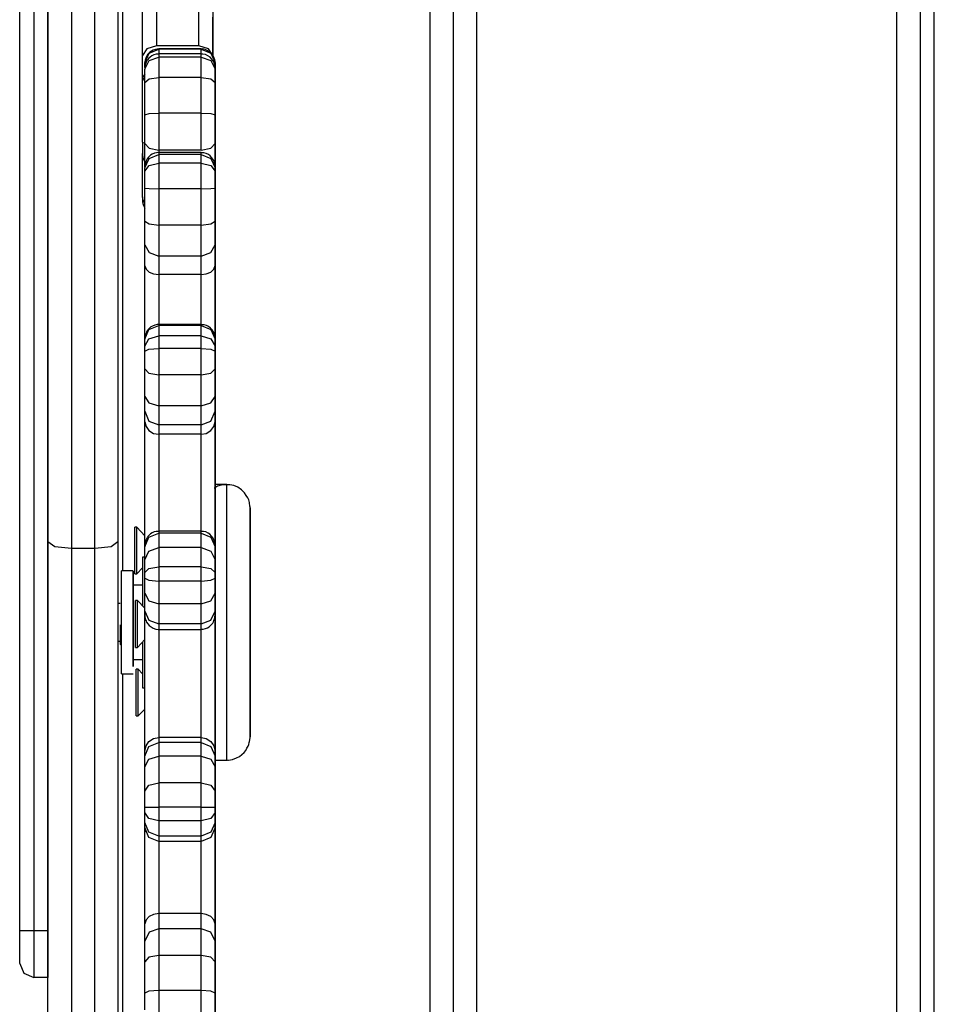
# Model space of a CAD drawing. Units: inches. Extents: x 254 to 340, y 145 to 275.
# Drawn here: x 273 to 275, y 192 to 194 of the extents above; entities that cross this region are included whole.
import ezdxf

# ---------------------------------------------------------------- set-up
doc = ezdxf.new("R2010")
doc.units = ezdxf.units.IN
doc.header["$MEASUREMENT"] = 0
doc.layers.add('Ebene 1', color=7, linetype='Continuous')

# ---------------------------------------------------------------- blocks, each defined once
blk = doc.blocks.new('block 2')
at = {"layer": 'Ebene 1', "color": 179, "lineweight": 25, "true_color": 0x1a171b}
for points in [[(273.1656, 192.0214), (273.1656, 195.3235)], [(273.1956, 195.3235), (273.1956, 192.0214)], [(273.2257, 195.3235), (273.2257, 192.0214)], [(274.0434, 195.3235), (274.0434, 190.1813)], [(274.0935, 195.3231), (274.0935, 190.1813)], [(274.1436, 195.3235), (274.1436, 190.1813)], [(275.0435, 190.1331), (275.0435, 195.3235)], [(275.0936, 195.3235), (275.0936, 190.1331)], [(275.1236, 190.1331), (275.1236, 195.3235)], [(273.2762, 194.9066), (273.2762, 193.8731), (273.2762, 192.8399)], [(273.3263, 192.8399), (273.3263, 193.8731), (273.3263, 194.9066)], [(273.226, 192.8544), (273.226, 193.8731), (273.226, 194.8922)], [(273.3759, 194.8922), (273.3759, 193.8731), (273.3759, 192.8544)], [(273.2257, 192.7214), (273.2257, 194.291)], [(273.3861, 192.7913), (273.3861, 194.2214)], [(273.5788, 194.0932), (273.5788, 194.0622), (273.5788, 193.8948)], [(273.4288, 193.8948), (273.4288, 193.9733), (273.4288, 194.056)], [(273.4588, 194.025), (273.4588, 193.9675), (273.4588, 193.9155)], [(273.5488, 193.9155), (273.5488, 193.9685), (273.5488, 194.0264)], [(273.5788, 193.8969), (273.5788, 193.9382), (273.5788, 193.9768)], [(273.5788, 193.9613), (273.5788, 193.9637), (273.5788, 193.9654), (273.5788, 193.9661)], [(273.5788, 193.8955), (273.5788, 193.9658), (273.5788, 193.9151)], [(273.4588, 193.9155), (273.4377, 193.9093), (273.4288, 193.8948)], [(273.4638, 193.9086), (273.46, 193.9086), (273.456, 193.9079), (273.4515, 193.9065), (273.4476, 193.9041), (273.4443, 193.902), (273.4415, 193.8993), (273.4395, 193.8969), (273.4377, 193.8938), (273.4362, 193.8914), (273.4355, 193.8889), (273.4348, 193.8869), (273.4341, 193.8848), (273.4341, 193.8834), (273.4338, 193.8817), (273.4338, 193.881), (273.4338, 193.8803), (273.4338, 193.8796), (273.4338, 193.8793), (273.4338, 193.8789)], [(273.4338, 193.8789), (273.4426, 193.9), (273.4638, 193.9086)], [(273.5488, 193.9155), (273.4588, 193.9155)], [(273.4638, 193.9089), (273.4638, 193.9086)], [(273.5538, 193.9089), (273.4638, 193.9089)], [(273.4638, 193.9086), (273.4638, 193.9051), (273.4638, 193.8982)], [(273.5538, 193.9086), (273.4638, 193.9086)], [(273.5788, 193.8948), (273.57, 193.9093), (273.5488, 193.9155)], [(273.5838, 193.8793), (273.5838, 193.8796), (273.5838, 193.881), (273.5838, 193.8817), (273.5833, 193.8841), (273.5831, 193.8862), (273.5819, 193.8893), (273.5805, 193.8924), (273.5785, 193.8962), (273.5759, 193.8993), (273.5721, 193.9027), (273.5671, 193.9058), (273.5623, 193.9079), (273.5569, 193.9089), (273.5552, 193.9086), (273.5538, 193.9086)], [(273.5538, 193.9086), (273.5538, 193.9089)], [(273.5538, 193.9086), (273.5749, 193.9), (273.5838, 193.8789)], [(273.5538, 193.8989), (273.5538, 193.9051), (273.5538, 193.9086)], [(273.5788, 193.9151), (273.5788, 193.9051), (273.5788, 193.8948)], [(273.5788, 193.8962), (273.5788, 193.9096), (273.5788, 193.8969)], [(273.4288, 193.7746), (273.4288, 193.8535), (273.4288, 193.9031)], [(273.4288, 193.8442), (273.4288, 193.8696), (273.4288, 193.8948)], [(273.4638, 193.8979), (273.4603, 193.8979), (273.4574, 193.8976), (273.4524, 193.8962), (273.4483, 193.8938), (273.445, 193.8914), (273.4419, 193.8889), (273.4398, 193.8862), (273.4381, 193.8838), (273.4367, 193.881), (273.4355, 193.8783), (273.4348, 193.8762), (273.4341, 193.8741), (273.4341, 193.8727), (273.4338, 193.871), (273.4338, 193.8703), (273.4338, 193.8693), (273.4338, 193.869), (273.4338, 193.8686)], [(273.4338, 193.8652), (273.4426, 193.8838), (273.4638, 193.891)], [(273.4638, 193.8982), (273.4638, 193.8962), (273.4638, 193.891)], [(273.5538, 193.8982), (273.4638, 193.8982)], [(273.4638, 193.891), (273.4638, 193.8727), (273.4638, 193.8479)], [(273.5538, 193.891), (273.4638, 193.891)], [(273.5538, 193.891), (273.5538, 193.8962), (273.5538, 193.8982)], [(273.5838, 193.8683), (273.5838, 193.8686), (273.5838, 193.8686), (273.5838, 193.8693), (273.5838, 193.87), (273.5826, 193.8755), (273.5809, 193.881), (273.5792, 193.8841), (273.5771, 193.8869), (273.5731, 193.891), (273.5683, 193.8941), (273.5633, 193.8969), (273.558, 193.8979), (273.5559, 193.8979), (273.5538, 193.8979)], [(273.5538, 193.891), (273.5749, 193.8838), (273.5838, 193.8652)], [(273.5538, 193.8479), (273.5538, 193.8727), (273.5538, 193.891)], [(273.4338, 193.8693), (273.4338, 193.8755), (273.4338, 193.8789)], [(273.4338, 193.8686), (273.4338, 193.8683), (273.4338, 193.8669), (273.4338, 193.8652)], [(273.4338, 193.8369), (273.4338, 193.8531), (273.4338, 193.8652)], [(273.5838, 193.8765), (273.5838, 193.8779), (273.5838, 193.8789), (273.5838, 193.8789)], [(273.5838, 193.8765), (273.5838, 193.8786), (273.5838, 193.8789)], [(273.5838, 193.8789), (273.5838, 193.8738), (273.5838, 193.8628)], [(273.5838, 193.8497), (273.5838, 193.8648), (273.5838, 193.8765)], [(273.5838, 193.8535), (273.5838, 193.8631), (273.5838, 193.8683)], [(273.5838, 193.8683), (273.5838, 193.8679), (273.5838, 193.8652)], [(273.5838, 193.8652), (273.5838, 193.8531), (273.5838, 193.8369)], [(273.5838, 193.8638), (273.5838, 193.8631), (273.5838, 193.8628)], [(273.5838, 193.8628), (273.5838, 193.8362), (273.5838, 193.8073)], [(273.4338, 193.8559), (273.43, 193.85), (273.4288, 193.8442)], [(273.4338, 193.8455), (273.43, 193.8431), (273.4288, 193.8404)], [(273.4288, 193.8404), (273.4288, 193.8424), (273.4288, 193.8442)], [(273.4338, 193.8369), (273.4426, 193.8445), (273.4638, 193.8479)], [(273.4638, 193.8479), (273.4638, 193.8104), (273.4638, 193.7711)], [(273.5538, 193.8479), (273.4638, 193.8479)], [(273.5538, 193.8479), (273.5749, 193.8445), (273.5838, 193.8369)], [(273.5538, 193.7711), (273.5538, 193.8104), (273.5538, 193.8479)], [(273.5838, 193.7997), (273.5838, 193.8283), (273.5838, 193.8535)], [(273.5838, 193.7818), (273.5838, 193.8162), (273.5838, 193.8497)], [(273.4288, 193.7095), (273.4288, 193.7753), (273.4288, 193.8404)], [(273.4338, 193.7677), (273.4338, 193.8028), (273.4338, 193.8369)], [(273.5838, 193.8369), (273.5838, 193.8028), (273.5838, 193.7677)], [(273.5838, 193.8073), (273.5838, 193.778), (273.5838, 193.746)], [(273.5838, 193.7394), (273.5838, 193.7708), (273.5838, 193.7997)], [(273.5838, 193.7198), (273.5838, 193.7501), (273.5838, 193.7818)], [(273.4338, 193.7677), (273.4426, 193.7704), (273.4638, 193.7711)], [(273.4338, 193.7067), (273.4338, 193.7363), (273.4338, 193.7677)], [(273.4638, 193.7711), (273.4638, 193.7301), (273.4638, 193.6919)], [(273.5538, 193.7711), (273.4638, 193.7711)], [(273.5538, 193.6919), (273.5538, 193.7301), (273.5538, 193.7711)], [(273.5538, 193.7711), (273.5749, 193.7704), (273.5838, 193.7677)], [(273.5838, 193.7677), (273.5838, 193.7363), (273.5838, 193.7067)], [(273.5838, 193.746), (273.5838, 193.7136), (273.5838, 193.6815)], [(273.5838, 193.6743), (273.5838, 193.707), (273.5838, 193.7394)], [(273.5838, 193.6585), (273.5838, 193.6898), (273.5838, 193.7198)], [(273.4288, 193.7095), (273.4288, 193.7032), (273.4288, 193.6981), (273.4288, 193.6936), (273.4288, 193.6895), (273.4288, 193.6874), (273.4288, 193.6857)], [(273.4338, 193.707), (273.43, 193.7081), (273.4288, 193.7095)], [(273.4338, 193.6561), (273.4338, 193.6819), (273.4338, 193.7067)], [(273.4338, 193.7067), (273.4426, 193.6964), (273.4638, 193.6919)], [(273.5538, 193.6919), (273.5749, 193.6964), (273.5838, 193.7067)], [(273.5838, 193.7067), (273.5838, 193.6771), (273.5838, 193.6464)], [(273.4288, 193.6857), (273.4288, 193.685), (273.4288, 193.6846), (273.4288, 193.6836), (273.4288, 193.6833), (273.4288, 193.6833), (273.4288, 193.6829), (273.4288, 193.6826), (273.4288, 193.6822), (273.4288, 193.6809), (273.4288, 193.6798), (273.4293, 193.6784), (273.4295, 193.6764), (273.4302, 193.6743), (273.4309, 193.6719), (273.4334, 193.6671)], [(273.4288, 193.592), (273.4288, 193.635), (273.4288, 193.685)], [(273.4638, 193.6867), (273.4613, 193.6871), (273.4588, 193.6867), (273.4539, 193.6857), (273.4493, 193.6836), (273.4457, 193.6815), (273.4426, 193.6788), (273.4405, 193.6764), (273.4384, 193.6736), (273.4369, 193.6709), (273.436, 193.6685), (273.4348, 193.6664), (273.4346, 193.664), (273.4341, 193.6626), (273.4338, 193.6609), (273.4338, 193.6595), (273.4338, 193.6585), (273.4338, 193.6581), (273.4338, 193.6578), (273.4338, 193.6574), (273.4338, 193.6571), (273.4338, 193.6561), (273.4338, 193.6543)], [(273.4338, 193.6543), (273.4426, 193.6743), (273.4638, 193.6829)], [(273.4638, 193.6919), (273.4638, 193.6895), (273.4638, 193.6871)], [(273.5538, 193.6919), (273.4638, 193.6919)], [(273.4638, 193.6871), (273.4638, 193.686), (273.4638, 193.6829)], [(273.5538, 193.6871), (273.4638, 193.6871)], [(273.4638, 193.6829), (273.4638, 193.6757), (273.4638, 193.6643)], [(273.5538, 193.6829), (273.4638, 193.6829)], [(273.5538, 193.6829), (273.5538, 193.686), (273.5538, 193.6871)], [(273.5838, 193.6547), (273.5838, 193.6557), (273.5838, 193.6564), (273.5838, 193.6567), (273.5838, 193.6571), (273.5838, 193.6574), (273.5838, 193.6578), (273.5838, 193.6578), (273.5838, 193.6585), (273.5838, 193.6592), (273.5826, 193.6647), (273.5809, 193.6698), (273.5792, 193.6729), (273.5771, 193.6757), (273.5735, 193.6798), (273.5697, 193.6829), (273.5647, 193.6853), (273.5597, 193.6867), (273.5566, 193.6867), (273.5538, 193.6867)], [(273.5538, 193.6829), (273.5749, 193.6743), (273.5838, 193.6543)], [(273.5538, 193.6643), (273.5538, 193.6757), (273.5538, 193.6829)], [(273.5838, 193.6853), (273.5838, 193.6881), (273.5838, 193.6846)], [(273.5838, 193.6864), (273.5838, 193.6853), (273.5838, 193.6846)], [(273.5838, 193.6784), (273.5838, 193.6826), (273.5838, 193.6853)], [(273.5838, 193.6846), (273.5838, 193.6702), (273.5838, 193.6516)], [(273.5838, 193.6812), (273.5838, 193.5524), (273.5838, 193.6743)], [(273.5838, 193.6436), (273.5838, 193.6623), (273.5838, 193.6784)], [(273.4338, 193.6471), (273.4426, 193.6592), (273.4638, 193.6643)], [(273.4338, 193.6471), (273.4338, 193.6516), (273.4338, 193.6543)], [(273.4638, 193.6643), (273.4638, 193.6385), (273.4638, 193.6095)], [(273.5538, 193.6643), (273.4638, 193.6643)], [(273.5538, 193.6643), (273.5749, 193.6592), (273.5838, 193.6471)], [(273.5538, 193.6095), (273.5538, 193.6385), (273.5538, 193.6643)], [(273.5838, 193.5427), (273.5838, 193.4848), (273.5838, 193.6581)], [(273.5838, 193.6547), (273.5838, 193.6571), (273.5838, 193.6543)], [(273.5838, 193.6244), (273.5838, 193.6416), (273.5838, 193.6547)], [(273.5838, 193.6543), (273.5838, 193.6516), (273.5838, 193.6471)], [(273.5838, 193.6536), (273.5838, 193.6526), (273.5838, 193.6516)], [(273.5838, 193.6516), (273.5838, 193.6295), (273.5838, 193.6016)], [(273.4338, 193.6106), (273.4338, 193.6295), (273.4338, 193.6471)], [(273.5838, 193.6471), (273.5838, 193.6295), (273.5838, 193.6106)], [(273.5838, 193.6464), (273.5838, 193.469), (273.5838, 193.5189)], [(273.5838, 193.5734), (273.5838, 193.6082), (273.5838, 193.6436)], [(273.4338, 193.5403), (273.4338, 193.5754), (273.4338, 193.6106)], [(273.4338, 193.6106), (273.4426, 193.6099), (273.4638, 193.6095)], [(273.4638, 193.6095), (273.4638, 193.5703), (273.4638, 193.5317)], [(273.5538, 193.6095), (273.4638, 193.6095)], [(273.5538, 193.6095), (273.5749, 193.6099), (273.5838, 193.6106)], [(273.5538, 193.5317), (273.5538, 193.5703), (273.5538, 193.6095)], [(273.5838, 193.5761), (273.5838, 193.6033), (273.5838, 193.6244)], [(273.5838, 193.6106), (273.5838, 193.5754), (273.5838, 193.5403)], [(273.4288, 193.592), (273.4288, 193.5868), (273.4288, 193.5847)], [(273.4338, 193.5796), (273.43, 193.5854), (273.4288, 193.592)], [(273.5838, 193.6023), (273.5838, 193.6023), (273.5838, 193.6016)], [(273.5838, 193.6016), (273.5838, 193.572), (273.5838, 193.5434)], [(273.4288, 193.5847), (273.4288, 193.584), (273.4288, 193.584), (273.4288, 193.5837), (273.4288, 193.583), (273.4288, 193.582), (273.4288, 193.5806), (273.4293, 193.5782), (273.43, 193.5761), (273.4307, 193.5734), (273.4321, 193.5706), (273.4334, 193.5679)], [(273.5838, 193.5186), (273.5838, 193.5465), (273.5838, 193.5761)], [(273.5838, 193.5207), (273.5838, 193.5441), (273.5838, 193.5734)], [(273.5838, 193.5524), (273.5838, 193.5527), (273.5838, 193.5544)], [(273.4338, 193.4897), (273.4338, 193.512), (273.4338, 193.5403)], [(273.4338, 193.5403), (273.4426, 193.5344), (273.4638, 193.5317)], [(273.4638, 193.5317), (273.4638, 193.4948), (273.4638, 193.4655)], [(273.5538, 193.5317), (273.4638, 193.5317)], [(273.5538, 193.5317), (273.5749, 193.5344), (273.5838, 193.5403)], [(273.5538, 193.4655), (273.5538, 193.4948), (273.5538, 193.5317)], [(273.5838, 193.5403), (273.5838, 193.512), (273.5838, 193.4897)], [(273.5838, 193.4738), (273.5838, 193.4986), (273.5838, 193.5207)], [(273.4338, 193.4445), (273.4338, 193.4683), (273.4338, 193.4897)], [(273.4338, 193.4897), (273.4426, 193.4728), (273.4638, 193.4655)], [(273.5538, 193.4655), (273.5749, 193.4728), (273.5838, 193.4897)], [(273.5838, 193.4897), (273.5838, 193.4683), (273.5838, 193.4449)], [(273.4638, 193.4655), (273.4638, 193.4469), (273.4638, 193.4256)], [(273.5538, 193.4655), (273.4638, 193.4655)], [(273.5538, 193.4256), (273.5538, 193.4469), (273.5538, 193.4655)], [(273.5838, 193.4731), (273.5838, 193.4742), (273.5838, 193.4752), (273.5838, 193.4762)], [(273.5838, 193.2554), (273.5838, 193.2781), (273.5838, 193.4731)], [(273.4338, 193.2874), (273.4338, 193.3691), (273.4338, 193.4449)], [(273.4338, 193.4445), (273.436, 193.4373), (273.4426, 193.4311), (273.4522, 193.4273), (273.4638, 193.4256)], [(273.5538, 193.4256), (273.565, 193.4273), (273.5749, 193.4311), (273.5812, 193.4373), (273.5838, 193.4449)], [(273.5838, 193.4449), (273.5838, 193.2499), (273.5838, 193.2178)], [(273.5538, 193.4256), (273.5085, 193.4256), (273.4638, 193.4256)], [(273.4638, 193.4256), (273.4638, 193.3753), (273.4638, 193.3188)], [(273.5538, 193.3177), (273.5538, 193.3746), (273.5538, 193.4256)], [(273.4638, 193.3184), (273.4617, 193.3188), (273.4596, 193.3188), (273.4546, 193.3177), (273.4501, 193.3157), (273.4465, 193.3136), (273.4433, 193.3112), (273.4408, 193.3081), (273.4388, 193.3057), (273.4374, 193.3029), (273.436, 193.3005), (273.4353, 193.2985), (273.4346, 193.296), (273.4341, 193.294), (273.4338, 193.2926), (273.4338, 193.2916), (273.4338, 193.2905), (273.4338, 193.2902), (273.4338, 193.2898), (273.4338, 193.2895), (273.4338, 193.2891), (273.4338, 193.2885), (273.4338, 193.2874)], [(273.4338, 193.2874), (273.4422, 193.3081), (273.4638, 193.3171)], [(273.4638, 193.3188), (273.4638, 193.3184), (273.4638, 193.3171)], [(273.5538, 193.3188), (273.4638, 193.3188)], [(273.4638, 193.3171), (273.4638, 193.3098), (273.4638, 193.2947)], [(273.5538, 193.3171), (273.4638, 193.3171)], [(273.5538, 193.3171), (273.5538, 193.3184), (273.5538, 193.3188)], [(273.5838, 193.286), (273.5838, 193.2871), (273.5838, 193.2881), (273.5838, 193.2885), (273.5838, 193.2888), (273.5838, 193.2891), (273.5838, 193.2895), (273.5838, 193.2898), (273.5838, 193.2902), (273.5833, 193.2912), (273.5833, 193.2919), (273.5833, 193.294), (273.5831, 193.2954), (273.5824, 193.2978), (273.5816, 193.3002), (273.5799, 193.304), (273.5773, 193.3074), (273.5738, 193.3112), (273.57, 193.3143), (273.5654, 193.3167), (273.5604, 193.3181), (273.5573, 193.3184), (273.5538, 193.3184)], [(273.5538, 193.3171), (273.5749, 193.3081), (273.5838, 193.2874)], [(273.5538, 193.2947), (273.5538, 193.3098), (273.5538, 193.3171)], [(273.5838, 193.3329), (273.5838, 193.3332)], [(273.5838, 193.3184), (273.5838, 193.3284), (273.5838, 193.3329)], [(273.5838, 193.3074), (273.5838, 193.3136), (273.5838, 193.3184)], [(273.4338, 193.2723), (273.4422, 193.2881), (273.4638, 193.2947)], [(273.4638, 193.2947), (273.4638, 193.2823), (273.4638, 193.2678)], [(273.5538, 193.2947), (273.4638, 193.2947)], [(273.5538, 193.2947), (273.5749, 193.2881), (273.5838, 193.2723)], [(273.5538, 193.2678), (273.5538, 193.2823), (273.5538, 193.2947)], [(273.5838, 193.1961), (273.5838, 193.2506), (273.5838, 193.3088), (273.5838, 193.1961), (273.5838, 193.1961)], [(273.5838, 193.2716), (273.5838, 193.2891), (273.5838, 193.3074)], [(273.5838, 193.2981), (273.5838, 193.2757), (273.5838, 193.2564)], [(273.4338, 193.2723), (273.4338, 193.2826), (273.4338, 193.2874)], [(273.4338, 193.2616), (273.4338, 193.2674), (273.4338, 193.2723)], [(273.5838, 193.286), (273.5838, 193.2888), (273.5838, 193.2874)], [(273.5838, 193.2874), (273.5838, 193.2826), (273.5838, 193.2723)], [(273.5838, 193.2578), (273.5838, 193.2764), (273.5838, 193.286)], [(273.5838, 193.2723), (273.5838, 193.2674), (273.5838, 193.2616)], [(273.4338, 193.2616), (273.4422, 193.2661), (273.4638, 193.2678)], [(273.4338, 193.224), (273.4338, 193.2426), (273.4338, 193.2616)], [(273.4638, 193.2678), (273.4638, 193.2389), (273.4638, 193.2109)], [(273.5538, 193.2678), (273.4638, 193.2678)], [(273.5538, 193.2678), (273.5749, 193.2661), (273.5838, 193.2616)], [(273.5538, 193.2109), (273.5538, 193.2389), (273.5538, 193.2678)], [(273.5838, 193.2106), (273.5838, 193.2399), (273.5838, 193.2716)], [(273.5838, 193.2616), (273.5838, 193.2426), (273.5838, 193.224)], [(273.5838, 193.2178), (273.5838, 193.2364), (273.5838, 193.2578)], [(273.5838, 193.2306), (273.5838, 193.2316), (273.5838, 193.234)], [(273.4338, 193.1648), (273.4338, 193.1934), (273.4338, 193.224)], [(273.4338, 193.224), (273.4422, 193.2147), (273.4638, 193.2109)], [(273.4638, 193.2109), (273.4638, 193.1765), (273.4638, 193.1448)], [(273.5538, 193.2109), (273.4638, 193.2109)], [(273.5538, 193.2109), (273.5749, 193.2147), (273.5838, 193.224)], [(273.5538, 193.1448), (273.5538, 193.1765), (273.5538, 193.2109)], [(273.5838, 193.224), (273.5838, 193.1934), (273.5838, 193.1648)], [(273.5838, 193.1765), (273.5838, 193.1892), (273.5838, 193.2106)], [(273.5838, 193.1517), (273.5838, 193.1662), (273.5838, 193.1765)], [(273.4338, 193.1331), (273.4338, 193.1445), (273.4338, 193.1648)], [(273.4338, 193.1648), (273.4422, 193.151), (273.4638, 193.1448)], [(273.5538, 193.1448), (273.5749, 193.151), (273.5838, 193.1648)], [(273.5838, 193.1648), (273.5838, 193.1445), (273.5838, 193.1331)], [(273.5838, 192.9763), (273.5838, 193.0762), (273.5838, 193.151)], [(273.4338, 193.1107), (273.4338, 193.1238), (273.4338, 193.1331)], [(273.4338, 193.1331), (273.4422, 193.1121), (273.4638, 193.1038)], [(273.4638, 193.1448), (273.4638, 193.119), (273.4638, 193.1038)], [(273.5538, 193.1448), (273.4638, 193.1448)], [(273.5538, 193.1038), (273.5538, 193.119), (273.5538, 193.1448)], [(273.5538, 193.1038), (273.5749, 193.1121), (273.5838, 193.1331)], [(273.5838, 193.1331), (273.5838, 193.1238), (273.5838, 193.1107)], [(273.4338, 193.1107), (273.436, 193.1004), (273.4422, 193.0921), (273.4522, 193.0859), (273.4638, 193.0838)], [(273.4338, 192.842), (273.4338, 192.9774), (273.4338, 193.1107)], [(273.4638, 193.1038), (273.4638, 193.0955), (273.4638, 193.0838)], [(273.5538, 193.1038), (273.4638, 193.1038)], [(273.5538, 193.0838), (273.565, 193.0859), (273.5749, 193.0921), (273.5812, 193.1004), (273.5838, 193.1107)], [(273.5538, 193.0838), (273.5538, 193.0955), (273.5538, 193.1038)], [(273.5838, 193.1107), (273.5838, 192.9319), (273.5838, 192.8248)], [(273.5538, 193.0838), (273.5085, 193.0838), (273.4638, 193.0838)], [(273.4638, 193.0838), (273.4638, 192.9853), (273.4638, 192.8764)], [(273.5538, 192.8747), (273.5538, 192.9832), (273.5538, 193.0838)], [(273.6589, 192.925), (273.6589, 192.9257), (273.6589, 192.9267), (273.6589, 192.9274), (273.6589, 192.9278), (273.6589, 192.9281), (273.6586, 192.9302), (273.6586, 192.9322), (273.6579, 192.9353), (273.6575, 192.9381), (273.656, 192.9433), (273.6539, 192.9477), (273.6507, 192.9529), (273.6472, 192.9584), (273.6405, 192.965), (273.6324, 192.9705), (273.624, 192.9739), (273.6155, 192.976), (273.6064, 192.976), (273.5971, 192.975), (273.5893, 192.9729), (273.5824, 192.9684), (273.5819, 192.9684), (273.5816, 192.9684)], [(273.5838, 192.3862), (273.5838, 192.4506), (273.5838, 192.6814), (273.5838, 192.9119), (273.5838, 192.9763)], [(273.6088, 192.9763), (273.5838, 192.9763)], [(273.6088, 192.3862), (273.6088, 192.5319), (273.6088, 192.8254), (273.6088, 192.9763)], [(273.6589, 192.9264), (273.6589, 192.7993), (273.6589, 192.5543), (273.6589, 192.4361), (273.6589, 192.5633), (273.6589, 192.8082), (273.6589, 192.9264), (273.6589, 192.9264)], [(273.6589, 192.6029), (273.6589, 192.6422), (273.6589, 192.6821), (273.6589, 192.7279), (273.6589, 192.7727), (273.6589, 192.8137), (273.6589, 192.8502), (273.6589, 192.8809), (273.6589, 192.904), (273.6589, 192.914), (273.6589, 192.9212), (273.6589, 192.9233), (273.6589, 192.925)], [(273.4123, 192.7848), (273.4123, 192.8347), (273.4123, 192.885)], [(273.4162, 192.885), (273.4123, 192.885)], [(273.4162, 192.7848), (273.4162, 192.8347), (273.4162, 192.885)], [(273.4338, 192.8668), (273.4162, 192.885)], [(273.4638, 192.8761), (273.461, 192.8761), (273.4581, 192.8761), (273.4536, 192.875), (273.4489, 192.8726), (273.4455, 192.8706), (273.4426, 192.8682), (273.4402, 192.8651), (273.4384, 192.8623), (273.4369, 192.8599), (273.4355, 192.8575), (273.4348, 192.8554), (273.4346, 192.853), (273.4341, 192.8516), (273.4338, 192.8496), (273.4338, 192.8489), (273.4338, 192.8478), (273.4338, 192.8475), (273.4338, 192.8471), (273.4338, 192.8468), (273.4338, 192.8468), (273.4338, 192.8465), (273.4338, 192.8458), (273.4338, 192.8447), (273.4338, 192.843)], [(273.4338, 192.843), (273.4422, 192.8633), (273.4638, 192.8719)], [(273.4638, 192.8764), (273.4638, 192.8754), (273.4638, 192.8719)], [(273.5538, 192.8764), (273.4638, 192.8764)], [(273.4638, 192.8719), (273.4638, 192.8589), (273.4638, 192.8413)], [(273.5538, 192.8719), (273.4638, 192.8719)], [(273.5538, 192.8719), (273.5538, 192.8754), (273.5538, 192.8764)], [(273.5838, 192.8403), (273.5838, 192.8444), (273.5838, 192.8465), (273.5838, 192.8468), (273.5838, 192.8471), (273.5838, 192.8475), (273.5838, 192.8478), (273.5838, 192.8482), (273.5833, 192.8489), (273.5831, 192.8523), (273.5819, 192.8561), (273.5795, 192.8616), (273.5764, 192.8661), (273.5728, 192.8699), (273.569, 192.8723), (273.5644, 192.8747), (273.559, 192.8761), (273.5566, 192.8761), (273.5538, 192.8761)], [(273.5538, 192.8719), (273.5749, 192.8633), (273.5838, 192.843)], [(273.5538, 192.8413), (273.5538, 192.8589), (273.5538, 192.8719)], [(273.226, 190.8566), (273.226, 191.8574), (273.226, 192.8544)], [(273.226, 192.8544), (273.2409, 192.844), (273.2762, 192.8399)], [(273.3263, 192.8399), (273.3614, 192.844), (273.3759, 192.8544)], [(273.3759, 192.8544), (273.3759, 191.8574), (273.3759, 190.8566)], [(273.6589, 192.7793), (273.6589, 192.8609), (273.6589, 192.863), (273.6589, 192.7793), (273.6589, 192.7793)], [(273.2257, 192.5912), (273.2257, 192.5443), (273.2257, 192.7128), (273.2257, 192.831)], [(273.2257, 192.831), (273.2257, 192.8151), (273.2257, 192.7714)], [(273.2762, 192.8399), (273.2762, 191.8567), (273.2762, 190.8693)], [(273.2762, 192.8399), (273.3263, 192.8399)], [(273.3263, 190.8693), (273.3263, 191.8567), (273.3263, 192.8399)], [(273.4338, 192.8154), (273.4338, 192.8313), (273.4338, 192.843)], [(273.4338, 192.8154), (273.4422, 192.8334), (273.4638, 192.8413)], [(273.4638, 192.8413), (273.4638, 192.8234), (273.4638, 192.8003)], [(273.5538, 192.8413), (273.4638, 192.8413)], [(273.5538, 192.8413), (273.5749, 192.8334), (273.5838, 192.8154)], [(273.5538, 192.8003), (273.5538, 192.8234), (273.5538, 192.8413)], [(273.5838, 192.8403), (273.5838, 192.8465), (273.5838, 192.843)], [(273.5838, 192.843), (273.5838, 192.8313), (273.5838, 192.8154)], [(273.5838, 192.8248), (273.5838, 192.8303), (273.5838, 192.8403)], [(273.4288, 192.821), (273.4288, 192.792), (273.4288, 192.7162)], [(273.4338, 192.821), (273.4288, 192.821)], [(273.4338, 192.7882), (273.4338, 192.8037), (273.4338, 192.8154)], [(273.5838, 192.8154), (273.5838, 192.8037), (273.5838, 192.7882)], [(273.3837, 192.7445), (273.3837, 192.7793), (273.3837, 192.7913)], [(273.4088, 192.7913), (273.3837, 192.7913)], [(273.4088, 192.7445), (273.4088, 192.791), (273.4088, 192.731)], [(273.4162, 192.7848), (273.4288, 192.7979)], [(273.4338, 192.7882), (273.4422, 192.7968), (273.4638, 192.8003)], [(273.4338, 192.7758), (273.4338, 192.7824), (273.4338, 192.7882)], [(273.4638, 192.8003), (273.4638, 192.7851), (273.4638, 192.7696)], [(273.5538, 192.8003), (273.4638, 192.8003)], [(273.5538, 192.8003), (273.5749, 192.7968), (273.5838, 192.7882)], [(273.5538, 192.7696), (273.5538, 192.7851), (273.5538, 192.8003)], [(273.5838, 192.7882), (273.5838, 192.7824), (273.5838, 192.7758)], [(273.4123, 192.7848), (273.4162, 192.7848)], [(273.4338, 192.7434), (273.4338, 192.7583), (273.4338, 192.7758)], [(273.4338, 192.7758), (273.4422, 192.7714), (273.4638, 192.7696)], [(273.4638, 192.7696), (273.4638, 192.7424), (273.4638, 192.7207)], [(273.5538, 192.7696), (273.4638, 192.7696)], [(273.5538, 192.7696), (273.5749, 192.7714), (273.5838, 192.7758)], [(273.5538, 192.7207), (273.5538, 192.7424), (273.5538, 192.7696)], [(273.5838, 192.7758), (273.5838, 192.7583), (273.5838, 192.7434)], [(273.2257, 192.6022), (273.2257, 192.6377), (273.2257, 192.76), (273.2257, 192.7248), (273.2257, 192.6022), (273.2257, 192.6022)], [(273.4088, 192.761), (273.4088, 192.7018), (273.4088, 192.6118)], [(273.4288, 192.761), (273.4088, 192.761)], [(273.3837, 192.5712), (273.3837, 192.6304), (273.3837, 192.7445)], [(273.4088, 192.6311), (273.4088, 192.587), (273.4088, 192.7445)], [(273.4088, 192.7114), (273.4088, 192.731)], [(273.4136, 192.6277), (273.4136, 192.678), (273.4136, 192.7279)], [(273.4176, 192.7279), (273.4136, 192.7279)], [(273.4176, 192.6277), (273.4176, 192.678), (273.4176, 192.7279)], [(273.4338, 192.7114), (273.4176, 192.7279)], [(273.4338, 192.7052), (273.4338, 192.7228), (273.4338, 192.7434)], [(273.4338, 192.7434), (273.4422, 192.7273), (273.4638, 192.7207)], [(273.5538, 192.7207), (273.5749, 192.7273), (273.5838, 192.7434)], [(273.5838, 192.7434), (273.5838, 192.7228), (273.5838, 192.7052)], [(273.2257, 192.7214), (273.2257, 192.6911), (273.2257, 192.6463)], [(273.226, 192.7214), (273.2257, 192.7214)], [(273.3809, 192.7214), (273.3759, 192.7214)], [(273.4088, 192.6311), (273.4088, 192.6504), (273.4088, 192.7114)], [(273.4338, 192.6976), (273.4338, 192.7007), (273.4338, 192.7052)], [(273.4338, 192.7052), (273.4422, 192.6863), (273.4638, 192.6783)], [(273.4638, 192.7207), (273.4638, 192.6973), (273.4638, 192.6783)], [(273.5538, 192.7207), (273.4638, 192.7207)], [(273.5538, 192.6783), (273.5538, 192.6973), (273.5538, 192.7207)], [(273.5538, 192.6783), (273.5749, 192.6863), (273.5838, 192.7052)], [(273.5838, 192.7052), (273.5838, 192.6969), (273.5838, 192.698)], [(273.5838, 192.698), (273.5838, 192.7024), (273.5838, 192.7028)], [(273.6589, 192.6225), (273.6589, 192.7038), (273.6589, 192.7062), (273.6589, 192.6225), (273.6589, 192.6225)], [(273.4338, 192.6983), (273.4338, 192.6973), (273.4338, 192.6969), (273.4338, 192.6962), (273.4338, 192.6962), (273.4338, 192.6959), (273.4338, 192.6952), (273.4338, 192.6949), (273.4338, 192.6938), (273.4338, 192.6928), (273.4341, 192.6897), (273.4348, 192.6869), (273.4362, 192.6842), (273.4374, 192.6814), (273.4398, 192.678), (273.4426, 192.6745), (273.4469, 192.6714), (273.4515, 192.6687), (273.4567, 192.667), (273.462, 192.6663), (273.4627, 192.6663), (273.4638, 192.6666)], [(273.4338, 192.4062), (273.4338, 192.5553), (273.4338, 192.6983)], [(273.5542, 192.6666), (273.5587, 192.6666), (273.5637, 192.668), (273.5676, 192.6697), (273.5714, 192.6718), (273.5742, 192.6742), (273.5771, 192.6773), (273.5788, 192.6797), (273.5802, 192.6825), (273.5812, 192.6849), (273.5824, 192.6873), (273.5826, 192.689), (273.5833, 192.6911), (273.5833, 192.6928), (273.5833, 192.6942), (273.5838, 192.6949), (273.5838, 192.6956), (273.5838, 192.6959), (273.5838, 192.6962), (273.5838, 192.6962), (273.5838, 192.6969), (273.5838, 192.698)], [(273.5838, 192.7024), (273.5838, 192.5702), (273.5838, 192.4062)], [(273.3809, 192.6759), (273.3809, 192.6683), (273.3809, 192.6611), (273.3809, 192.6539), (273.3809, 192.6477), (273.3809, 192.6425), (273.3809, 192.6391), (273.3809, 192.6377), (273.3809, 192.6366), (273.3809, 192.6366)], [(273.4638, 192.6783), (273.4638, 192.6694), (273.4638, 192.6663)], [(273.5538, 192.6783), (273.4638, 192.6783)], [(273.4638, 192.6663), (273.4638, 192.5491), (273.4638, 192.4348)], [(273.4638, 192.6663), (273.5538, 192.6663)], [(273.5538, 192.6663), (273.5538, 192.6694), (273.5538, 192.6783)], [(273.5538, 192.4348), (273.5538, 192.5664), (273.5538, 192.6725)], [(273.2257, 192.6463), (273.2257, 192.6425), (273.2257, 192.6411)], [(273.2257, 192.6411), (273.226, 192.6411)], [(273.2257, 192.0214), (273.2257, 192.6411)], [(273.3759, 192.6411), (273.3809, 192.6411)], [(273.4176, 192.6277), (273.4338, 192.6442)], [(273.4288, 192.6394), (273.4288, 192.5684), (273.4288, 192.5412)], [(273.3809, 192.6363), (273.3809, 192.636), (273.3809, 192.6356), (273.3809, 192.6353), (273.3809, 192.6349), (273.3812, 192.6342), (273.3816, 192.6335), (273.3819, 192.6332), (273.3823, 192.6329)], [(273.3823, 192.6329), (273.383, 192.6322), (273.3833, 192.6322)], [(273.4136, 192.6277), (273.4176, 192.6277)], [(273.4088, 192.6118), (273.4088, 192.6043), (273.4088, 192.6015)], [(273.4088, 192.6015), (273.4288, 192.6015)], [(273.6088, 192.3869), (273.6105, 192.3865), (273.6126, 192.3865), (273.6214, 192.3876), (273.63, 192.391), (273.636, 192.3941), (273.6415, 192.3986), (273.6458, 192.4027), (273.6498, 192.4072), (273.6522, 192.4117), (273.6546, 192.4162), (273.656, 192.42), (273.6572, 192.4237), (273.6579, 192.4265), (273.6586, 192.4296), (273.6586, 192.4317), (273.6589, 192.4334), (273.6589, 192.4341), (273.6589, 192.4348), (273.6589, 192.4355), (273.6589, 192.4355), (273.6589, 192.4361), (273.6589, 192.4365), (273.6589, 192.4365), (273.6589, 192.4441), (273.6589, 192.4592), (273.6589, 192.4827), (273.6589, 192.5133), (273.6589, 192.5495), (273.6589, 192.5915), (273.6589, 192.597), (273.6589, 192.6029)], [(273.4152, 192.4809), (273.4152, 192.5312), (273.4152, 192.5808)], [(273.4193, 192.5808), (273.4152, 192.5808)], [(273.4193, 192.4809), (273.4193, 192.5312), (273.4193, 192.5808)], [(273.4288, 192.5708), (273.4193, 192.5808)], [(273.3837, 192.5712), (273.4088, 192.5712)], [(273.3861, 190.9231), (273.3861, 192.5715)], [(273.6589, 192.4765), (273.6589, 192.5581), (273.6589, 192.5602), (273.6589, 192.4765), (273.6589, 192.4765)], [(273.4288, 192.5412), (273.4338, 192.5412)], [(273.4193, 192.4809), (273.4338, 192.4957)], [(273.4152, 192.4809), (273.4193, 192.4809)], [(273.4338, 192.4062), (273.436, 192.4172), (273.4422, 192.4265), (273.4522, 192.4327), (273.4638, 192.4348)], [(273.5538, 192.4351), (273.5085, 192.4351), (273.4638, 192.4351)], [(273.4638, 192.4351), (273.4638, 192.4279), (273.4638, 192.4244)], [(273.5538, 192.4244), (273.5538, 192.4279), (273.5538, 192.4351)], [(273.5538, 192.4348), (273.565, 192.4327), (273.5749, 192.4265), (273.5812, 192.4172), (273.5838, 192.4062)], [(273.4338, 192.3945), (273.4422, 192.4158), (273.4638, 192.4244)], [(273.4638, 192.4244), (273.4638, 192.4162), (273.4638, 192.3951)], [(273.5538, 192.4244), (273.4638, 192.4244)], [(273.5538, 192.4244), (273.5749, 192.4158), (273.5838, 192.3945)], [(273.5538, 192.3951), (273.5538, 192.4162), (273.5538, 192.4244)], [(273.4338, 192.3945), (273.4338, 192.3986), (273.4338, 192.4065)], [(273.4338, 192.3721), (273.4422, 192.3886), (273.4638, 192.3951)], [(273.4338, 192.3721), (273.4338, 192.3879), (273.4338, 192.3945)], [(273.4638, 192.3951), (273.4638, 192.3683), (273.4638, 192.3376)], [(273.5538, 192.3951), (273.4638, 192.3951)], [(273.5538, 192.3951), (273.5749, 192.3886), (273.5838, 192.3721)], [(273.5538, 192.3376), (273.5538, 192.3683), (273.5538, 192.3951)], [(273.5838, 192.4065), (273.5838, 192.3986), (273.5838, 192.3945)], [(273.5838, 192.3945), (273.5838, 192.3879), (273.5838, 192.3721)], [(273.4338, 192.32), (273.4338, 192.3476), (273.4338, 192.3721)], [(273.5838, 192.3717), (273.5838, 192.379), (273.5838, 192.3862)], [(273.5838, 192.3862), (273.6088, 192.3862)], [(273.5838, 192.3721), (273.5838, 192.3476), (273.5838, 192.32)], [(273.5838, 192.3362), (273.5838, 192.3552), (273.5838, 192.3717)], [(273.4338, 192.32), (273.4422, 192.3324), (273.4638, 192.3376)], [(273.4638, 192.3376), (273.4638, 192.3128), (273.4638, 192.2856)], [(273.5538, 192.3376), (273.4638, 192.3376)], [(273.5538, 192.3376), (273.5749, 192.3324), (273.5838, 192.32)], [(273.5538, 192.2856), (273.5538, 192.3128), (273.5538, 192.3376)], [(273.5838, 192.3245), (273.5838, 192.33), (273.5838, 192.3362)], [(273.5838, 192.3331), (273.5838, 192.3211), (273.5838, 192.3052)], [(273.5838, 192.0703), (273.5838, 192.2615), (273.5838, 192.3321)], [(273.5838, 192.3028), (273.5838, 192.3114), (273.5838, 192.3245)], [(273.4338, 192.2856), (273.4338, 192.3039), (273.4338, 192.32)], [(273.5838, 192.32), (273.5838, 192.3039), (273.5838, 192.2856)], [(273.5838, 192.3052), (273.5838, 192.3049), (273.5838, 192.3045)], [(273.5838, 192.3052), (273.5838, 192.2928), (273.5838, 192.2894)], [(273.5838, 192.2894), (273.5838, 192.2935), (273.5838, 192.3028)], [(273.4338, 192.2739), (273.4338, 192.2794), (273.4338, 192.2856)], [(273.4338, 192.2856), (273.4422, 192.2856), (273.4638, 192.2856)], [(273.4638, 192.2856), (273.4638, 192.2701), (273.4638, 192.256)], [(273.5538, 192.2856), (273.4638, 192.2856)], [(273.5538, 192.256), (273.5538, 192.2701), (273.5538, 192.2856)], [(273.5538, 192.2856), (273.5749, 192.2856), (273.5838, 192.2856)], [(273.5838, 192.2604), (273.5838, 192.2773), (273.5838, 192.2908)], [(273.5838, 192.2904), (273.5838, 192.2281), (273.5838, 192.0355)], [(273.5838, 192.2894), (273.5838, 192.2887), (273.5838, 192.2883)], [(273.5838, 192.2856), (273.5838, 192.2794), (273.5838, 192.2739)], [(273.4338, 192.2525), (273.4338, 192.2604), (273.4338, 192.2739)], [(273.4638, 192.256), (273.4422, 192.2611), (273.4338, 192.2739)], [(273.5838, 192.2739), (273.5749, 192.2611), (273.5538, 192.256)], [(273.5838, 192.2739), (273.5838, 192.2604), (273.5838, 192.2525)], [(273.5838, 192.2418), (273.5838, 192.2463), (273.5838, 192.2604)], [(273.4338, 192.2418), (273.4338, 192.2449), (273.4338, 192.2525)], [(273.4638, 192.2236), (273.4422, 192.2318), (273.4338, 192.2525)], [(273.4338, 192.0351), (273.4338, 192.1347), (273.4338, 192.2422)], [(273.4338, 192.2418), (273.4338, 192.2415), (273.4338, 192.2412), (273.4338, 192.2405), (273.4338, 192.2394), (273.4341, 192.237), (273.4346, 192.2346), (273.4348, 192.2336), (273.4353, 192.2329)], [(273.4638, 192.2119), (273.4422, 192.2205), (273.4338, 192.2418)], [(273.4638, 192.256), (273.4638, 192.236), (273.4638, 192.2236)], [(273.5538, 192.256), (273.4638, 192.256)], [(273.5538, 192.2236), (273.5538, 192.236), (273.5538, 192.256)], [(273.5838, 192.2525), (273.5749, 192.2318), (273.5538, 192.2236)], [(273.5838, 192.2418), (273.5749, 192.2205), (273.5538, 192.2119)], [(273.5838, 192.2525), (273.5838, 192.2449), (273.5838, 192.2418)], [(273.4638, 192.2236), (273.4638, 192.215), (273.4638, 192.2119)], [(273.5538, 192.2236), (273.4638, 192.2236)], [(273.5538, 192.2119), (273.5538, 192.215), (273.5538, 192.2236)], [(273.4638, 192.2119), (273.4638, 192.1302), (273.4638, 192.0575)], [(273.5538, 192.2119), (273.4638, 192.2119)], [(273.5538, 192.0575), (273.5538, 192.1316), (273.5538, 192.2132)], [(273.5838, 192.0372), (273.5838, 192.0524), (273.5838, 192.071)], [(273.4638, 192.0579), (273.4522, 192.0561), (273.4426, 192.0517), (273.436, 192.0441), (273.4338, 192.0355)], [(273.5538, 192.0579), (273.5085, 192.0579), (273.4638, 192.0579)], [(273.4638, 192.0579), (273.4638, 192.0403), (273.4638, 192.0255)], [(273.5838, 192.0358), (273.5812, 192.0441), (273.5749, 192.0517), (273.565, 192.0561), (273.5538, 192.0579)], [(273.5538, 192.0255), (273.5538, 192.0403), (273.5538, 192.0579)], [(273.4338, 191.9986), (273.4338, 192.0158), (273.4338, 192.0355)], [(273.5838, 191.9948), (273.5838, 192.0196), (273.5838, 192.0372)], [(273.5838, 192.0358), (273.5838, 192.0158), (273.5838, 191.9986)], [(273.1656, 191.9511), (273.1656, 191.9717), (273.1656, 192.0214)], [(273.1656, 192.0214), (273.1745, 192.0214), (273.1956, 192.0214)], [(273.1956, 192.0214), (273.1956, 191.9504), (273.1956, 191.9211)], [(273.1956, 192.0214), (273.2257, 192.0214)], [(273.2257, 192.0214), (273.2257, 191.9504), (273.2257, 191.9211)], [(273.2257, 191.9211), (273.2257, 191.9504), (273.2257, 192.0214)], [(273.4638, 192.0255), (273.4426, 192.0179), (273.4338, 191.9986)], [(273.4638, 192.0255), (273.4638, 192.0014), (273.4638, 191.968)], [(273.5538, 192.0255), (273.4638, 192.0255)], [(273.5838, 191.9986), (273.5749, 192.0179), (273.5538, 192.0255)], [(273.5538, 191.968), (273.5538, 192.0014), (273.5538, 192.0255)], [(273.4338, 191.9545), (273.4338, 191.9804), (273.4338, 191.9986)], [(273.5838, 191.9986), (273.5838, 191.9804), (273.5838, 191.9545)], [(273.5838, 191.9287), (273.5838, 191.9624), (273.5838, 191.9948)], [(273.5838, 191.7971), (273.5838, 191.9869), (273.5838, 191.9776)], [(273.4638, 191.968), (273.4422, 191.9642), (273.4338, 191.9545)], [(273.4638, 191.968), (273.4638, 191.9318), (273.4638, 191.8932)], [(273.5538, 191.968), (273.4638, 191.968)], [(273.5838, 191.9545), (273.5749, 191.9642), (273.5538, 191.968)], [(273.5538, 191.8932), (273.5538, 191.9318), (273.5538, 191.968)], [(273.5838, 191.9783), (273.5838, 191.9552), (273.5838, 191.929)], [(273.1656, 191.9511), (273.1745, 191.9301), (273.1956, 191.9211)], [(273.4338, 191.8873), (273.4338, 191.9218), (273.4338, 191.9545)], [(273.5838, 191.9463), (273.5838, 191.9638), (273.5838, 191.7761)], [(273.5838, 191.9545), (273.5838, 191.9218), (273.5838, 191.8873)], [(273.5838, 191.8956), (273.5838, 191.9221), (273.5838, 191.9466)], [(273.5838, 191.929), (273.5838, 191.9056), (273.5838, 191.8901)], [(273.5838, 191.8908), (273.5838, 191.9097), (273.5838, 191.9287)], [(273.2257, 191.9211), (273.1956, 191.9211)], [(273.4638, 191.8932), (273.4422, 191.8915), (273.4338, 191.8873)], [(273.4338, 191.8515), (273.4338, 191.8691), (273.4338, 191.8873)], [(273.4638, 191.8932), (273.4638, 191.8656), (273.4638, 191.8391)], [(273.5538, 191.8932), (273.4638, 191.8932)], [(273.5538, 191.8391), (273.5538, 191.8656), (273.5538, 191.8932)], [(273.5838, 191.8873), (273.5749, 191.8915), (273.5538, 191.8932)], [(273.5838, 191.8546), (273.5838, 191.8711), (273.5838, 191.8956)], [(273.5838, 191.8815), (273.5838, 191.8856), (273.5838, 191.8908)], [(273.5838, 191.8901), (273.5838, 191.8894), (273.5838, 191.8891)], [(273.5838, 191.8901), (273.5838, 191.8794), (273.5838, 191.8739)], [(273.5838, 191.8873), (273.5838, 191.8691), (273.5838, 191.8515)], [(273.5838, 191.876), (273.5838, 191.8787), (273.5838, 191.8815)], [(273.5838, 191.8739), (273.5838, 191.8749), (273.5838, 191.8815)], [(273.5838, 191.8746), (273.5838, 191.8753), (273.5838, 191.876)], [(273.5838, 191.8739), (273.5838, 191.8732), (273.5838, 191.8725)]]:
    blk.add_lwpolyline(points, dxfattribs=at)
blk.add_open_spline([(273.2257, 192.1261), (273.2257, 192.1261), (273.2257, 192.194), (273.2257, 192.194), (273.2257, 192.194), (273.2257, 192.1261), (273.2257, 192.1261), (273.2257, 192.1261), (273.2257, 192.1261), (273.2257, 192.1261)], degree=3, knots=[0, 0, 0, 0, 1, 1, 1, 2, 2, 2, 3, 3, 3, 3], dxfattribs=at)
blk.add_open_spline([(273.2257, 192.1261), (273.2257, 192.1261), (273.2257, 192.194), (273.2257, 192.194), (273.2257, 192.194), (273.2257, 192.1261), (273.2257, 192.1261), (273.2257, 192.1261), (273.2257, 192.1261), (273.2257, 192.1261)], degree=3, knots=[0, 0, 0, 0, 1, 1, 1, 2, 2, 2, 3, 3, 3, 3], dxfattribs=at)

msp = doc.modelspace()

# ---------------------------------------------------------------- block references
at = {"layer": 'Ebene 1'}
msp.add_blockref('block 2', (0, 0), dxfattribs=at)

doc.saveas('drawing.dxf')
